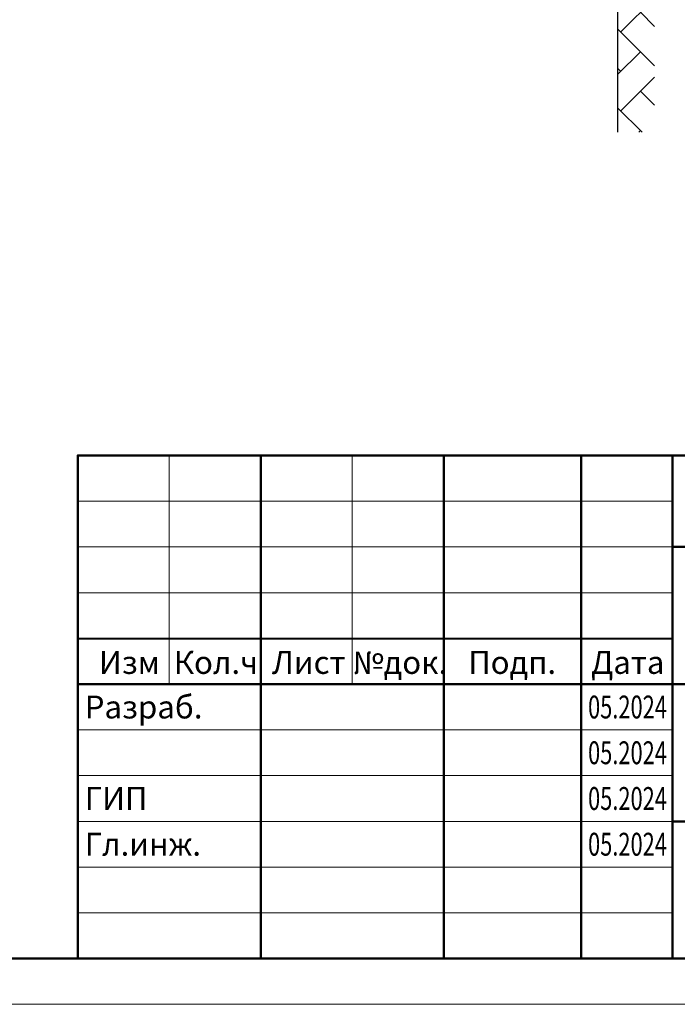
# Model space of a CAD drawing. Units: millimetres. Extents: x 748380 to 1923919, y -163883 to -134181.
# Drawn here: x 956628 to 963813, y -163881 to -153117 of the extents above; entities that cross this region are included whole.
import ezdxf

# ---------------------------------------------------------------- set-up
doc = ezdxf.new("R2010")
doc.units = ezdxf.units.MM
doc.linetypes.add('ACAD_ISO02W100', pattern=[15, 12, -3])
for name, color, linetype, lineweight in [('009_тонкий', 7, 'Continuous', 9), ('020_средний', 131, 'Continuous', 20), ('020_текст', 7, 'Continuous', 20), ('040_основной', 5, 'Continuous', 40), ('Layer Unneeded Elements_Pen_No__41', 7, 'Continuous', 25)]:
    doc.layers.add(name, color=color, linetype=linetype, lineweight=lineweight)
doc.styles.get("Standard").update_dxf_attribs({"font": 'times.ttf', "height": 300})

# ---------------------------------------------------------------- blocks, each defined once
blk = doc.blocks.new('*U1003')
at = {"layer": '009_тонкий', "color": 0, "lineweight": 9}
blk.add_lwpolyline([(420, -297), (0, -297), (0, 0), (420, 0)], close=True, dxfattribs=at)
at = {"layer": '020_средний', "color": 0, "lineweight": 9}
for p, q in [((240, -237), (240, -262)), ((260, -237), (260, -262)), ((230, -242), (295, -242)), ((230, -247), (295, -247)), ((230, -252), (295, -252)), ((230, -267), (295, -267)), ((230, -272), (295, -272)), ((230, -277), (295, -277)), ((230, -282), (295, -282)), ((230, -287), (295, -287))]:
    blk.add_line(p, q, dxfattribs=at)
at = {"layer": '040_основной', "color": 0, "lineweight": 50}
for p, q in [((250, -237), (250, -292)), ((270, -237), (270, -292)), ((285, -237), (285, -292)), ((295, -237), (295, -292)), ((230, -262), (415, -262)), ((295, -277), (415, -277))]:
    blk.add_line(p, q, dxfattribs=at)
at = {"layer": '040_основной', "color": 0, "lineweight": 50, "extrusion": (-1, 0, 0)}
blk.add_line((295, -247), (415, -247), dxfattribs=at)
at = {"layer": '040_основной', "color": 0}
blk.add_line((230, -257), (295, -257), dxfattribs=at)
at = {"layer": '040_основной', "color": 0, "lineweight": 50}
blk.add_lwpolyline([(20, -292), (415, -292), (415, -5), (20, -5)], close=True, dxfattribs=at)
blk.add_lwpolyline([(415, -237), (230, -237), (230, -292)], dxfattribs=at)
at = {"layer": 'Layer Unneeded Elements_Pen_No__41', "color": 0, "linetype": 'Continuous', "insert": (232.32, -259.95), "char_height": 2.5, "width": 63.1755, "attachment_point": 4}
blk.add_mtext('Изм  Кол.ч  Лист №док.   Подп.     Дата', dxfattribs=at)
at = {"layer": 'Layer Unneeded Elements_Pen_No__41', "linetype": 'Continuous', "lineweight": 30, "char_height": 3, "attachment_point": 4}
for s, insert, width in [('{\\H0.83333x; Разраб.}      ', (230, -264.5), 20), ('{\\H0.83333x; \\W0.7;05.2024\\H1.2x; }     ', (285, -264.5), 10), ('{\\H0.83333x; \\W0.7;05.2024\\H1.2x; }     ', (285, -269.5), 10), ('{\\H0.83333x; ГИП}      ', (230, -274.5), 20), ('{\\H0.83333x; \\W0.7;05.2024\\H1.2x; }     ', (285, -274.5), 10), ('{\\H0.83333x; Гл.инж.}      ', (230, -279.5), 20), ('{\\H0.83333x; \\W0.7;05.2024\\H1.2x; }     ', (285, -279.5), 10)]:
    blk.add_mtext(s, dxfattribs=dict(at, insert=insert, width=width))

msp = doc.modelspace()

# ---------------------------------------------------------------- hatches: boundary and pattern name
h = msp.add_hatch()
h.set_pattern_fill('AR-HBONE', color=256, scale=3, angle=90)
h.set_pattern_definition([(135, (30398.3, -29539.7), (-431.05229, 1e-13), [914.4, -304.8]), (225, (30182.78, -29324.16), (-431.05229, 2e-13), [914.4, -304.8])])
h.paths.add_polyline_path([(968345.2, -142368.6), (963565.2, -140068.6), (963565.2, -138094.8), (963165.2, -138094.8), (963165.2, -140320), (967945.2, -142620), (967945.2, -150220), (963165.2, -152520), (963165.2, -154347), (963565.2, -154347), (963565.2, -152771.4), (968345.2, -150471.4)])

# ---------------------------------------------------------------- linework, layer by layer
at = {"color": 7, "linetype": 'ACAD_ISO02W100', "ltscale": 40}
msp.add_line((963165.2, -154347), (963165.2, -137991.3), dxfattribs=at)
at = {"layer": '020_текст', "lineweight": 30}
msp.add_lwpolyline([(963165.2, -154347), (963165.2, -152520), (967945.2, -150220), (967945.2, -142620), (963165.2, -140320), (963165.2, -138094.8)], dxfattribs=at)

# ---------------------------------------------------------------- block references
at = {"layer": '020_текст', "xscale": 100, "yscale": 100, "zscale": 100}
msp.add_blockref('*U1003', (934261.9, -134181.3), dxfattribs=at)

doc.saveas('drawing.dxf')
